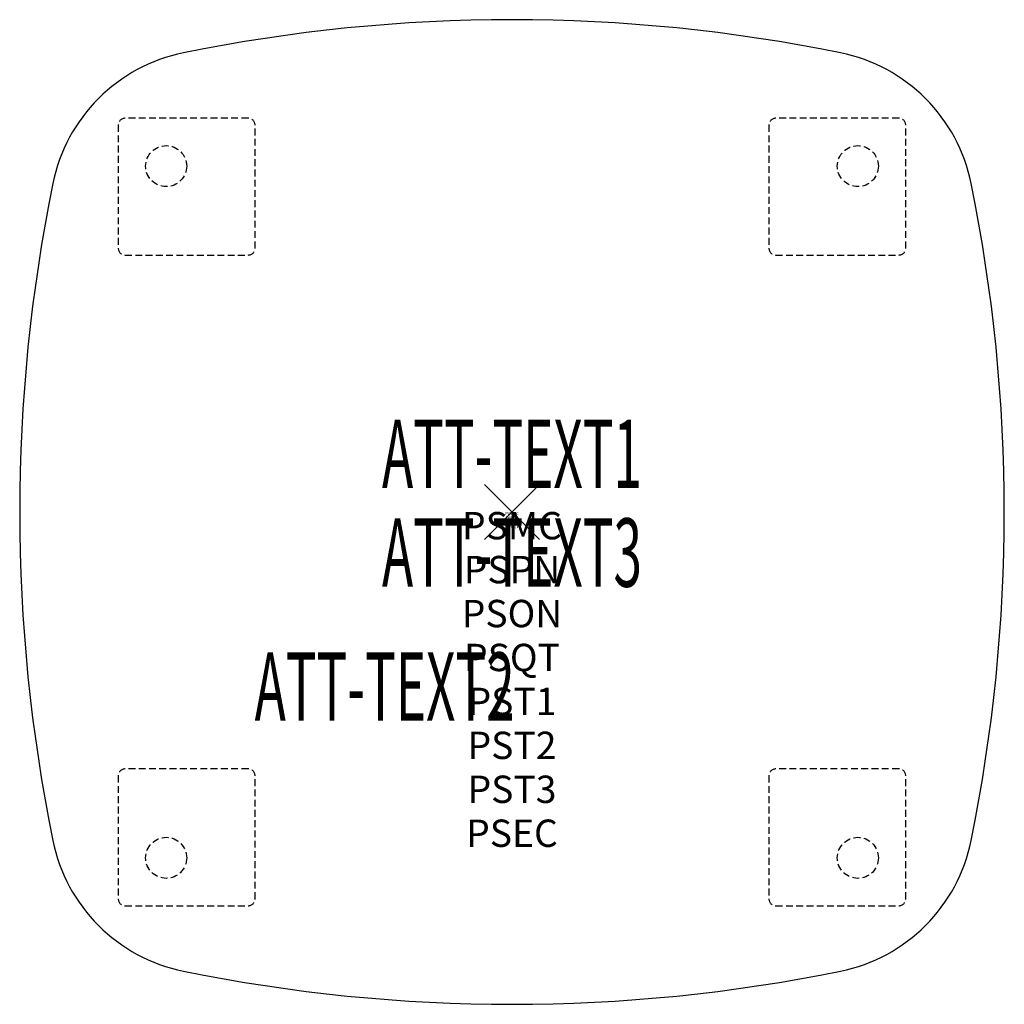
# Model space of a CAD drawing. Units: inches. Extents: x -18 to 18, y -18 to 18.
import ezdxf
from ezdxf.enums import TextEntityAlignment as Align

# ---------------------------------------------------------------- set-up
doc = ezdxf.new("R2010")
doc.units = ezdxf.units.IN
doc.header["$MEASUREMENT"] = 0
doc.header["$PDMODE"] = 3
doc.header["$PDSIZE"] = 1
doc.linetypes.add('HIDDEN', pattern=[0.375, 0.25, -0.125])
for name, color, linetype in [('A-FURN-P-ATT', 7, 'Continuous'), ('A-FURN-P-TABLE', 2, 'Continuous'), ('A-FURN-P-TABLE-ATTTEXT1', 2, 'Continuous'), ('A-FURN-P-TABLE-ATTTEXT2', 2, 'Continuous'), ('A-FURN-P-TABLE-ATTTEXT3', 2, 'Continuous'), ('A-FURN-P-TABLE-SUPPORT', 202, 'HIDDEN')]:
    doc.layers.add(name, color=color, linetype=linetype)
doc.styles.get("Standard").update_dxf_attribs({"font": 'arial.ttf'})

msp = doc.modelspace()

# ---------------------------------------------------------------- linework, layer by layer
at = {"layer": 'A-FURN-P-TABLE'}
for centre, radius, start, end in [((0, -42.125), 60.125, 78.47747, 101.52253), ((-10.787, 10.787), 6.125, 101.5225, 168.4775), ((10.787, 10.787), 6.125, 11.5225, 78.4775), ((42.125, 0), 60.125, 168.47747, 191.52253), ((-42.125, 0), 60.125, 348.47748, 11.52252), ((-10.787, -10.787), 6.125, 191.5225, 258.4775), ((10.787, -10.787), 6.125, 281.5225, 348.4775), ((0, 42.125), 60.125, 258.47748, 281.52252)]:
    msp.add_arc(centre, radius, start, end, dxfattribs=at)
msp.add_point((0, 0), dxfattribs=at)
at = {"layer": 'A-FURN-P-TABLE-SUPPORT'}
for p, q in [((-14.395, 14.146), (-14.395, 9.646)), ((-9.645, 14.396), (-14.145, 14.396)), ((-9.395, 9.646), (-9.395, 14.146)), ((9.395, 14.146), (9.395, 9.646)), ((14.145, 14.396), (9.645, 14.396)), ((14.395, 9.646), (14.395, 14.146)), ((-14.145, 9.396), (-9.645, 9.396)), ((9.645, 9.396), (14.145, 9.396)), ((-14.395, -9.645), (-14.395, -14.145)), ((-9.645, -9.395), (-14.145, -9.395)), ((-9.395, -14.145), (-9.395, -9.645)), ((9.395, -9.645), (9.395, -14.145)), ((14.145, -9.395), (9.645, -9.395)), ((14.395, -14.145), (14.395, -9.645)), ((-14.145, -14.395), (-9.645, -14.395)), ((9.645, -14.395), (14.145, -14.395))]:
    msp.add_line(p, q, dxfattribs=at)
for centre in [(-12.645, 12.646), (12.645, 12.646), (-12.645, -12.645), (12.645, -12.645)]:
    msp.add_circle(centre, 0.75, dxfattribs=at)
for centre, start, end in [((-14.145, 14.146), 90, 180), ((-9.645, 14.146), 0, 90), ((9.645, 14.146), 90, 180), ((14.145, 14.146), 0, 90), ((-14.145, 9.646), 180, 270), ((-9.645, 9.646), 270, 0), ((9.645, 9.646), 180, 270), ((14.145, 9.646), 270, 360), ((-14.145, -9.645), 90, 180), ((-9.645, -9.645), 0, 90), ((9.645, -9.645), 90, 180), ((14.145, -9.645), 0, 90), ((-14.145, -14.145), 180, 270), ((-9.645, -14.145), 270, 0), ((9.645, -14.145), 180, 270), ((14.145, -14.145), 270, 360)]:
    msp.add_arc(centre, 0.25, start, end, dxfattribs=at)

# ---------------------------------------------------------------- texts
at = {"layer": 'A-FURN-P-ATT', "flags": 1}
for tag, text, height, p in [('PSMC', 'FFA', 1, (0, 0)), ('FWDMC', 'FFA', 0.1, (0, 0)), ('FWDPN', 'BRPW368B', 0.1, (0, -0.161)), ('FWDSX', 'TFL TOP', 0.1, (0, -0.321)), ('FWDQT', '1', 0.1, (0, -0.482)), ('PSPN', 'BRPW368B', 1, (0, -1.606)), ('PSON', '.', 1, (0, -3.213)), ('PSQT', '1', 1, (0, -4.819)), ('PST1', '.', 1, (0, -6.426)), ('PST2', '.', 1, (0, -8.032)), ('PST3', '.', 1, (0, -9.638)), ('PSEC', '.', 1, (0, -11.245))]:
    msp.add_attdef(tag, text=text, height=height, dxfattribs=at).set_placement(p, align=Align.TOP_CENTER)
at = {"layer": 'A-FURN-P-TABLE-ATTTEXT1', "width": 0.55}
msp.add_attdef('ATT-TEXT1', text='BR.PW368B', height=2.5, dxfattribs=at).set_placement((0, 1.808), align=Align.MIDDLE)
at = {"layer": 'A-FURN-P-TABLE-ATTTEXT2', "width": 0.55}
msp.add_attdef('ATT-TEXT2', text='36x36 ', height=2.5, dxfattribs=at).set_placement((-4.656, -7.635), align=Align.CENTER)
at = {"layer": 'A-FURN-P-TABLE-ATTTEXT3', "width": 0.55}
msp.add_attdef('ATT-TEXT3', text='TFL', height=2.5, dxfattribs=at).set_placement((0, -1.808), align=Align.MIDDLE)

doc.saveas('drawing.dxf')
